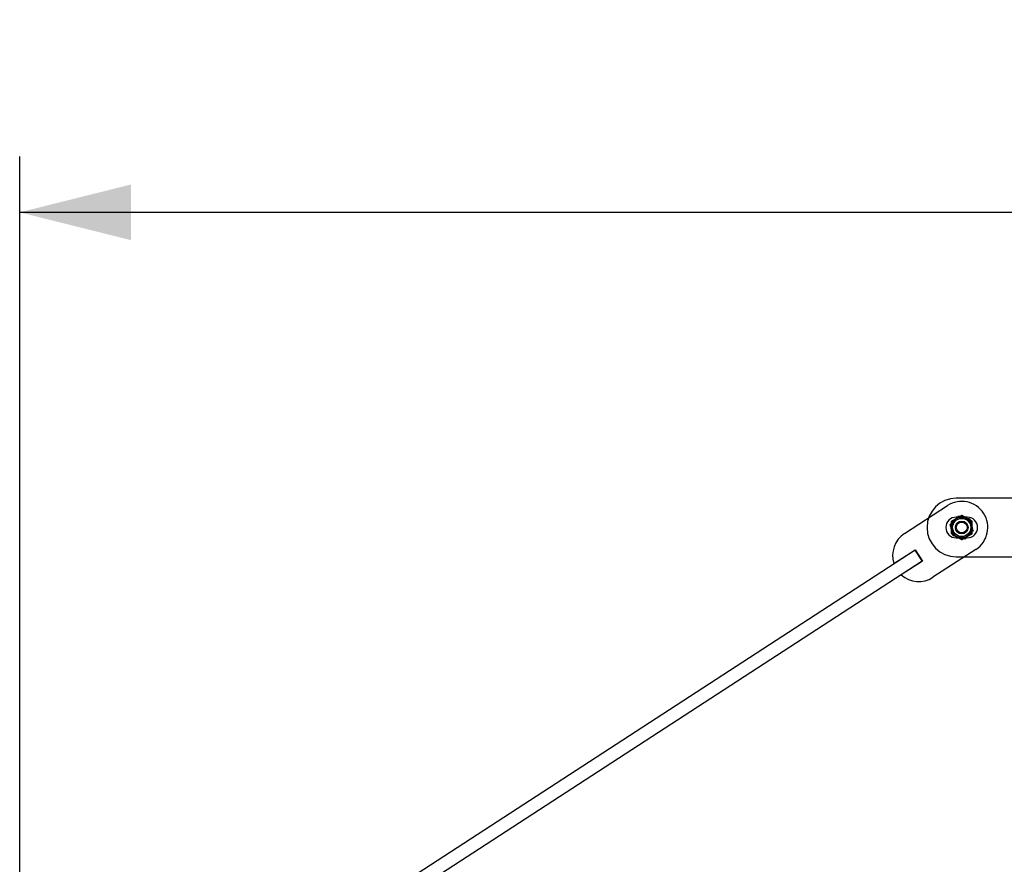
# Model space of a CAD drawing. Units: millimetres. Extents: x -1 to 297, y 0 to 210.
# Drawn here: x 167 to 185, y 115 to 130 of the extents above; entities that cross this region are included whole.
import ezdxf

# ---------------------------------------------------------------- set-up
doc = ezdxf.new("R2010")
doc.units = ezdxf.units.MM
doc.layers.add('ADAMA', color=7, linetype='Continuous')
doc.styles.add('SLDTEXTSTYLE1', font='TXT', dxfattribs={"width": 0.7})
doc.dimstyles.new('SLDDIMSTYLE1', dxfattribs={"dimtxt": 2.645833, "dimasz": 2, "dimexe": 0, "dimexo": 0.0625, "dimgap": 0.661458, "dimtad": 1, "dimdec": 1, "dimlfac": 35, "dimrnd": 1e-09, "dimzin": 12, "dimdsep": 46, "dimtxsty": 'SLDTEXTSTYLE1', "dimsah": 1, "dimcen": 0.09, "dimadec": 0, "dimazin": 3, "dimtfac": 1, "dimtdec": 1, "dimtofl": 0, "dimtmove": 0, "dimatfit": 3, "dimfxl": 0, "dimfrac": 2, "dimtolj": 1, "dimtzin": 12, "dimarcsym": 0})

# ---------------------------------------------------------------- blocks, each defined once
blk = doc.blocks.new('_D_8')
at = {"layer": 'ADAMA', "color": 7}
for p, q in [((167.458, 114.416), (167.458, 127.501)), ((210.315, 114.416), (210.315, 127.501)), ((210.315, 126.501), (167.458, 126.501))]:
    blk.add_line(p, q, dxfattribs=at)
for points in [[(167.458, 126.501), (169.458, 126.001), (169.458, 127.001)], [(210.315, 126.501), (208.315, 127.001), (208.315, 126.001)]]:
    blk.add_solid(points, dxfattribs=at)
at = {"layer": 'ADAMA', "color": 7, "insert": (186.012, 129.912), "char_height": 2.6458, "attachment_point": 1, "style": 'SLDTEXTSTYLE1'}
blk.add_mtext('1500', dxfattribs=at)

msp = doc.modelspace()

# ---------------------------------------------------------------- linework, layer by layer
at = {"color": 7, "linetype": 'Continuous', "lineweight": 25}
for p, q in [((185.6004, 121.37), (184.269, 121.37)), ((183.3393, 120.736), (184.1108, 121.2372)), ((184.3661, 121.0587), (184.1804, 120.9515)), ((184.1804, 120.9515), (184.1804, 120.737)), ((184.4661, 121.03), (184.2661, 121.03)), ((184.5518, 120.9515), (184.3661, 121.0587)), ((184.5518, 120.737), (184.5518, 120.9515)), ((184.1804, 120.737), (184.3661, 120.6298)), ((184.3661, 120.6298), (184.5518, 120.737)), ((184.2661, 120.6585), (184.4661, 120.6585)), ((183.5323, 120.4389), (172.4525, 113.2413)), ((183.5323, 120.4389), (172.4525, 113.2413)), ((183.1489, 120.1983), (183.5285, 120.4449)), ((183.5285, 120.4449), (183.6608, 120.2412)), ((183.6569, 120.2472), (183.533, 120.4378)), ((183.6569, 120.2472), (183.533, 120.4378)), ((184.6214, 120.4513), (183.8499, 119.9501)), ((172.577, 113.0496), (183.6569, 120.2472)), ((172.577, 113.0496), (183.6569, 120.2472)), ((183.6608, 120.2412), (183.2812, 119.9947)), ((184.269, 120.3185), (185.6004, 120.3185))]:
    msp.add_line(p, q, dxfattribs=at)
for radius in [0.1857, 0.1857, 0.1857, 0.1857, 0.1625, 0.1625, 0.1625, 0.1625, 0.1143, 0.1143, 0.1143, 0.1143, 0.1143, 0.1143, 0.1143, 0.1143, 0.1143, 0.1143, 0.0971, 0.0971, 0.0971, 0.0971]:
    msp.add_circle((184.3661, 120.8442), radius, dxfattribs=at)
for centre, radius, start, end in [((184.269, 120.8442), 0.5257, 90, 270), ((184.269, 120.8442), 0.5257, 90, 270), ((184.269, 120.8442), 0.5257, 90, 270), ((184.269, 120.8442), 0.5257, 90, 270), ((184.3661, 120.8442), 0.4686, 303.00837, 123.00837), ((184.3661, 120.8442), 0.4686, 303.00837, 123.00837), ((184.3661, 120.8442), 0.4686, 303.00837, 123.00837), ((184.3661, 120.8442), 0.4686, 303.00837, 123.00837), ((184.2661, 120.8442), 0.1857, 90, 270), ((184.2661, 120.8442), 0.1857, 90, 270), ((184.2661, 120.8442), 0.1857, 90, 270), ((184.2661, 120.8442), 0.1857, 90, 270), ((184.3661, 120.8442), 0.1857, 120, 180), ((184.3661, 120.8442), 0.1857, 120, 180), ((184.3661, 120.8442), 0.1857, 135.13277, 195.13277), ((184.3661, 120.8442), 0.1857, 135.13277, 195.13277), ((184.3661, 120.8442), 0.1857, 135.13277, 195.13277), ((184.3661, 120.8442), 0.1857, 135.13277, 195.13277), ((184.3661, 120.8442), 0.1857, 75.13277, 135.13277), ((184.3661, 120.8442), 0.1857, 75.13277, 135.13277), ((184.3661, 120.8442), 0.1857, 75.13277, 135.13277), ((184.3661, 120.8442), 0.1857, 75.13277, 135.13277), ((184.3661, 120.8442), 0.1857, 60, 120), ((184.3661, 120.8442), 0.1857, 60, 120), ((184.3661, 120.8442), 0.1857, 15.13277, 75.13277), ((184.3661, 120.8442), 0.1857, 15.13277, 75.13277), ((184.3661, 120.8442), 0.1857, 15.13277, 75.13277), ((184.3661, 120.8442), 0.1857, 15.13277, 75.13277), ((184.3661, 120.8442), 0.1857, 0, 60), ((184.3661, 120.8442), 0.1857, 0, 60), ((184.4661, 120.8442), 0.1857, 270, 90), ((184.4661, 120.8442), 0.1857, 270, 90), ((184.4661, 120.8442), 0.1857, 270, 90), ((184.4661, 120.8442), 0.1857, 270, 90), ((184.3661, 120.8442), 0.1857, 315.13277, 15.13277), ((184.3661, 120.8442), 0.1857, 315.13277, 15.13277), ((184.3661, 120.8442), 0.1857, 315.13277, 15.13277), ((184.3661, 120.8442), 0.1857, 315.13277, 15.13277), ((183.5946, 120.3431), 0.4686, 123.00837, 197.98895), ((183.5946, 120.3431), 0.4686, 123.00837, 197.98895), ((183.5946, 120.3431), 0.4686, 123.00837, 197.98895), ((183.5946, 120.3431), 0.4686, 123.00837, 197.98895), ((184.3661, 120.8442), 0.1857, 180, 240), ((184.3661, 120.8442), 0.1857, 180, 240), ((184.3661, 120.8442), 0.1857, 195.13277, 255.13277), ((184.3661, 120.8442), 0.1857, 195.13277, 255.13277), ((184.3661, 120.8442), 0.1857, 195.13277, 255.13277), ((184.3661, 120.8442), 0.1857, 195.13277, 255.13277), ((184.3661, 120.8442), 0.1857, 255.13277, 315.13277), ((184.3661, 120.8442), 0.1857, 255.13277, 315.13277), ((184.3661, 120.8442), 0.1857, 255.13277, 315.13277), ((184.3661, 120.8442), 0.1857, 255.13277, 315.13277), ((184.3661, 120.8442), 0.1857, 300, 0), ((184.3661, 120.8442), 0.1857, 300, 0), ((184.3661, 120.8442), 0.1857, 240, 300), ((184.3661, 120.8442), 0.1857, 240, 300), ((183.5946, 120.3431), 0.4686, 228.02778, 303.00837), ((183.5946, 120.3431), 0.4686, 228.02778, 303.00837), ((183.5946, 120.3431), 0.4686, 228.02778, 303.00837), ((183.5946, 120.3431), 0.4686, 228.02778, 303.00837)]:
    msp.add_arc(centre, radius, start, end, dxfattribs=at)
for points, knots in [([(184.1588, 120.8993), (184.1712, 120.9117), (184.1837, 120.9242), (184.2089, 120.9495), (184.2216, 120.9623), (184.2345, 120.9753)], [0, 0, 0, 0, 0.5, 0.5, 1, 1, 1, 1]), ([(184.1588, 120.8993), (184.1712, 120.9117), (184.1837, 120.9242), (184.2089, 120.9495), (184.2216, 120.9623), (184.2345, 120.9753)], [0, 0, 0, 0, 0.5, 0.5, 1, 1, 1, 1]), ([(184.1588, 120.8993), (184.1712, 120.9117), (184.1837, 120.9242), (184.2089, 120.9495), (184.2216, 120.9623), (184.2345, 120.9753)], [0, 0, 0, 0, 0.5, 0.5, 1, 1, 1, 1]), ([(184.1588, 120.8993), (184.1712, 120.9117), (184.1837, 120.9242), (184.2089, 120.9495), (184.2216, 120.9623), (184.2345, 120.9753)], [0, 0, 0, 0, 0.5, 0.5, 1, 1, 1, 1]), ([(184.1868, 120.7958), (184.1821, 120.8133), (184.1773, 120.831), (184.168, 120.8656), (184.1634, 120.8825), (184.1588, 120.8993)], [0, 0, 0, 0, 0.5, 0.5, 1, 1, 1, 1]), ([(184.1868, 120.7958), (184.1821, 120.8133), (184.1773, 120.831), (184.168, 120.8656), (184.1634, 120.8825), (184.1588, 120.8993)], [0, 0, 0, 0, 0.5, 0.5, 1, 1, 1, 1]), ([(184.1868, 120.7958), (184.1821, 120.8133), (184.1773, 120.831), (184.168, 120.8656), (184.1634, 120.8825), (184.1588, 120.8993)], [0, 0, 0, 0, 0.5, 0.5, 1, 1, 1, 1]), ([(184.1868, 120.7958), (184.1821, 120.8133), (184.1773, 120.831), (184.168, 120.8656), (184.1634, 120.8825), (184.1588, 120.8993)], [0, 0, 0, 0, 0.5, 0.5, 1, 1, 1, 1]), ([(184.2733, 121.0051), (184.2654, 121.0005), (184.2575, 120.996), (184.2418, 120.9869), (184.234, 120.9824), (184.2108, 120.969), (184.1955, 120.9602), (184.1804, 120.9515)], [0, 0, 0, 0, 0.25, 0.25, 0.5, 0.5, 1, 1, 1, 1]), ([(184.1804, 120.9515), (184.1956, 120.9602), (184.2109, 120.9691), (184.2418, 120.9869), (184.2574, 120.9959), (184.2733, 121.0051)], [0, 0, 0, 0, 0.5, 0.5, 1, 1, 1, 1]), ([(184.1804, 120.8442), (184.1804, 120.8624), (184.1804, 120.8807), (184.1804, 120.9166), (184.1804, 120.9341), (184.1804, 120.9515)], [0, 0, 0, 0, 0.5, 0.5, 1, 1, 1, 1]), ([(184.1804, 120.8442), (184.1804, 120.8624), (184.1804, 120.8807), (184.1804, 120.9166), (184.1804, 120.9341), (184.1804, 120.9515)], [0, 0, 0, 0, 0.5, 0.5, 1, 1, 1, 1]), ([(184.2345, 120.9753), (184.2409, 120.9817), (184.2474, 120.9882), (184.2601, 121.001), (184.2664, 121.0074), (184.2853, 121.0263), (184.2978, 121.0388), (184.3101, 121.0512)], [0, 0, 0, 0, 0.25, 0.25, 0.5, 0.5, 1, 1, 1, 1]), ([(184.2345, 120.9753), (184.2409, 120.9817), (184.2474, 120.9882), (184.2601, 121.001), (184.2664, 121.0074), (184.2853, 121.0263), (184.2978, 121.0388), (184.3101, 121.0512)], [0, 0, 0, 0, 0.25, 0.25, 0.5, 0.5, 1, 1, 1, 1]), ([(184.2345, 120.9753), (184.2409, 120.9817), (184.2474, 120.9882), (184.2601, 121.001), (184.2664, 121.0074), (184.2853, 121.0263), (184.2978, 121.0388), (184.3101, 121.0512)], [0, 0, 0, 0, 0.25, 0.25, 0.5, 0.5, 1, 1, 1, 1]), ([(184.2345, 120.9753), (184.2409, 120.9817), (184.2474, 120.9882), (184.2601, 121.001), (184.2664, 121.0074), (184.2853, 121.0263), (184.2978, 121.0388), (184.3101, 121.0512)], [0, 0, 0, 0, 0.25, 0.25, 0.5, 0.5, 1, 1, 1, 1]), ([(184.3661, 121.0587), (184.3509, 121.0499), (184.3356, 121.0411), (184.3047, 121.0232), (184.2891, 121.0142), (184.2733, 121.0051)], [0, 0, 0, 0, 0.5, 0.5, 1, 1, 1, 1]), ([(184.2733, 121.0051), (184.2811, 121.0096), (184.289, 121.0142), (184.3047, 121.0232), (184.3125, 121.0277), (184.3357, 121.0411), (184.351, 121.0499), (184.3661, 121.0587)], [0, 0, 0, 0, 0.25, 0.25, 0.5, 0.5, 1, 1, 1, 1]), ([(184.3101, 121.0512), (184.3271, 121.0467), (184.3442, 121.0422), (184.3787, 121.0331), (184.3961, 121.0284), (184.4138, 121.0237)], [0, 0, 0, 0, 0.5, 0.5, 1, 1, 1, 1]), ([(184.3101, 121.0512), (184.3271, 121.0467), (184.3442, 121.0422), (184.3787, 121.0331), (184.3961, 121.0284), (184.4138, 121.0237)], [0, 0, 0, 0, 0.5, 0.5, 1, 1, 1, 1]), ([(184.3101, 121.0512), (184.3271, 121.0467), (184.3442, 121.0422), (184.3787, 121.0331), (184.3961, 121.0284), (184.4138, 121.0237)], [0, 0, 0, 0, 0.5, 0.5, 1, 1, 1, 1]), ([(184.3101, 121.0512), (184.3271, 121.0467), (184.3442, 121.0422), (184.3787, 121.0331), (184.3961, 121.0284), (184.4138, 121.0237)], [0, 0, 0, 0, 0.5, 0.5, 1, 1, 1, 1]), ([(184.459, 121.0051), (184.4511, 121.0096), (184.4432, 121.0142), (184.4275, 121.0232), (184.4197, 121.0277), (184.3965, 121.0411), (184.3813, 121.0499), (184.3661, 121.0587)], [0, 0, 0, 0, 0.25, 0.25, 0.5, 0.5, 1, 1, 1, 1]), ([(184.3661, 121.0587), (184.3813, 121.0499), (184.3966, 121.0411), (184.4275, 121.0232), (184.4431, 121.0142), (184.459, 121.0051)], [0, 0, 0, 0, 0.5, 0.5, 1, 1, 1, 1]), ([(184.4138, 121.0237), (184.4226, 121.0214), (184.4314, 121.0191), (184.4489, 121.0144), (184.4575, 121.0121), (184.4834, 121.0052), (184.5005, 121.0007), (184.5174, 120.9962)], [0, 0, 0, 0, 0.25, 0.25, 0.5, 0.5, 1, 1, 1, 1]), ([(184.4138, 121.0237), (184.4226, 121.0214), (184.4314, 121.0191), (184.4489, 121.0144), (184.4575, 121.0121), (184.4834, 121.0052), (184.5005, 121.0007), (184.5174, 120.9962)], [0, 0, 0, 0, 0.25, 0.25, 0.5, 0.5, 1, 1, 1, 1]), ([(184.4138, 121.0237), (184.4226, 121.0214), (184.4314, 121.0191), (184.4489, 121.0144), (184.4575, 121.0121), (184.4834, 121.0052), (184.5005, 121.0007), (184.5174, 120.9962)], [0, 0, 0, 0, 0.25, 0.25, 0.5, 0.5, 1, 1, 1, 1]), ([(184.4138, 121.0237), (184.4226, 121.0214), (184.4314, 121.0191), (184.4489, 121.0144), (184.4575, 121.0121), (184.4834, 121.0052), (184.5005, 121.0007), (184.5174, 120.9962)], [0, 0, 0, 0, 0.25, 0.25, 0.5, 0.5, 1, 1, 1, 1]), ([(184.5518, 120.9515), (184.5366, 120.9602), (184.5213, 120.9691), (184.4904, 120.9869), (184.4748, 120.9959), (184.459, 121.0051)], [0, 0, 0, 0, 0.5, 0.5, 1, 1, 1, 1]), ([(184.459, 121.0051), (184.4668, 121.0005), (184.4748, 120.996), (184.4904, 120.9869), (184.4982, 120.9824), (184.5214, 120.969), (184.5367, 120.9602), (184.5518, 120.9515)], [0, 0, 0, 0, 0.25, 0.25, 0.5, 0.5, 1, 1, 1, 1]), ([(184.5454, 120.8927), (184.5407, 120.9102), (184.5359, 120.928), (184.5265, 120.9625), (184.5219, 120.9795), (184.5174, 120.9962)], [0, 0, 0, 0, 0.5, 0.5, 1, 1, 1, 1]), ([(184.5454, 120.8927), (184.5407, 120.9102), (184.5359, 120.928), (184.5265, 120.9625), (184.5219, 120.9795), (184.5174, 120.9962)], [0, 0, 0, 0, 0.5, 0.5, 1, 1, 1, 1]), ([(184.5454, 120.8927), (184.5407, 120.9102), (184.5359, 120.928), (184.5265, 120.9625), (184.5219, 120.9795), (184.5174, 120.9962)], [0, 0, 0, 0, 0.5, 0.5, 1, 1, 1, 1]), ([(184.5454, 120.8927), (184.5407, 120.9102), (184.5359, 120.928), (184.5265, 120.9625), (184.5219, 120.9795), (184.5174, 120.9962)], [0, 0, 0, 0, 0.5, 0.5, 1, 1, 1, 1]), ([(184.5734, 120.7892), (184.5688, 120.8061), (184.5642, 120.8233), (184.5548, 120.8579), (184.5501, 120.8752), (184.5454, 120.8927)], [0, 0, 0, 0, 0.5, 0.5, 1, 1, 1, 1]), ([(184.5734, 120.7892), (184.5688, 120.8061), (184.5642, 120.8233), (184.5548, 120.8579), (184.5501, 120.8752), (184.5454, 120.8927)], [0, 0, 0, 0, 0.5, 0.5, 1, 1, 1, 1]), ([(184.5734, 120.7892), (184.5688, 120.8061), (184.5642, 120.8233), (184.5548, 120.8579), (184.5501, 120.8752), (184.5454, 120.8927)], [0, 0, 0, 0, 0.5, 0.5, 1, 1, 1, 1]), ([(184.5734, 120.7892), (184.5688, 120.8061), (184.5642, 120.8233), (184.5548, 120.8579), (184.5501, 120.8752), (184.5454, 120.8927)], [0, 0, 0, 0, 0.5, 0.5, 1, 1, 1, 1]), ([(184.5518, 120.8442), (184.5518, 120.8624), (184.5518, 120.8807), (184.5518, 120.9166), (184.5518, 120.9341), (184.5518, 120.9515)], [0, 0, 0, 0, 0.5, 0.5, 1, 1, 1, 1]), ([(184.5518, 120.8442), (184.5518, 120.8624), (184.5518, 120.8807), (184.5518, 120.9166), (184.5518, 120.9341), (184.5518, 120.9515)], [0, 0, 0, 0, 0.5, 0.5, 1, 1, 1, 1]), ([(184.1804, 120.737), (184.1804, 120.7545), (184.1804, 120.7723), (184.1804, 120.8081), (184.1804, 120.8261), (184.1804, 120.8442)], [0, 0, 0, 0, 0.5, 0.5, 1, 1, 1, 1]), ([(184.1804, 120.737), (184.1804, 120.7545), (184.1804, 120.7723), (184.1804, 120.8081), (184.1804, 120.8261), (184.1804, 120.8442)], [0, 0, 0, 0, 0.5, 0.5, 1, 1, 1, 1]), ([(184.1804, 120.737), (184.1956, 120.7282), (184.2109, 120.7194), (184.2418, 120.7016), (184.2574, 120.6925), (184.2733, 120.6834)], [0, 0, 0, 0, 0.5, 0.5, 1, 1, 1, 1]), ([(184.2733, 120.6834), (184.2654, 120.688), (184.2575, 120.6925), (184.2418, 120.7016), (184.234, 120.7061), (184.2108, 120.7194), (184.1955, 120.7283), (184.1804, 120.737)], [0, 0, 0, 0, 0.25, 0.25, 0.5, 0.5, 1, 1, 1, 1]), ([(184.2148, 120.6923), (184.2103, 120.7091), (184.2056, 120.7263), (184.1963, 120.7609), (184.1916, 120.7783), (184.1868, 120.7958)], [0, 0, 0, 0, 0.5, 0.5, 1, 1, 1, 1]), ([(184.2148, 120.6923), (184.2103, 120.7091), (184.2056, 120.7263), (184.1963, 120.7609), (184.1916, 120.7783), (184.1868, 120.7958)], [0, 0, 0, 0, 0.5, 0.5, 1, 1, 1, 1]), ([(184.2148, 120.6923), (184.2103, 120.7091), (184.2056, 120.7263), (184.1963, 120.7609), (184.1916, 120.7783), (184.1868, 120.7958)], [0, 0, 0, 0, 0.5, 0.5, 1, 1, 1, 1]), ([(184.2148, 120.6923), (184.2103, 120.7091), (184.2056, 120.7263), (184.1963, 120.7609), (184.1916, 120.7783), (184.1868, 120.7958)], [0, 0, 0, 0, 0.5, 0.5, 1, 1, 1, 1]), ([(184.4977, 120.7132), (184.4913, 120.7068), (184.4849, 120.7003), (184.4721, 120.6875), (184.4658, 120.6811), (184.4469, 120.6621), (184.4344, 120.6496), (184.4221, 120.6372)], [0, 0, 0, 0, 0.25, 0.25, 0.5, 0.5, 1, 1, 1, 1]), ([(184.4977, 120.7132), (184.4913, 120.7068), (184.4849, 120.7003), (184.4721, 120.6875), (184.4658, 120.6811), (184.4469, 120.6621), (184.4344, 120.6496), (184.4221, 120.6372)], [0, 0, 0, 0, 0.25, 0.25, 0.5, 0.5, 1, 1, 1, 1]), ([(184.4977, 120.7132), (184.4913, 120.7068), (184.4849, 120.7003), (184.4721, 120.6875), (184.4658, 120.6811), (184.4469, 120.6621), (184.4344, 120.6496), (184.4221, 120.6372)], [0, 0, 0, 0, 0.25, 0.25, 0.5, 0.5, 1, 1, 1, 1]), ([(184.4977, 120.7132), (184.4913, 120.7068), (184.4849, 120.7003), (184.4721, 120.6875), (184.4658, 120.6811), (184.4469, 120.6621), (184.4344, 120.6496), (184.4221, 120.6372)], [0, 0, 0, 0, 0.25, 0.25, 0.5, 0.5, 1, 1, 1, 1]), ([(184.459, 120.6834), (184.4668, 120.688), (184.4748, 120.6925), (184.4904, 120.7016), (184.4982, 120.7061), (184.5214, 120.7194), (184.5367, 120.7283), (184.5518, 120.737)], [0, 0, 0, 0, 0.25, 0.25, 0.5, 0.5, 1, 1, 1, 1]), ([(184.5518, 120.737), (184.5366, 120.7282), (184.5213, 120.7194), (184.4904, 120.7016), (184.4748, 120.6925), (184.459, 120.6834)], [0, 0, 0, 0, 0.5, 0.5, 1, 1, 1, 1]), ([(184.5734, 120.7892), (184.561, 120.7768), (184.5485, 120.7643), (184.5233, 120.739), (184.5106, 120.7262), (184.4977, 120.7132)], [0, 0, 0, 0, 0.5, 0.5, 1, 1, 1, 1]), ([(184.5734, 120.7892), (184.561, 120.7768), (184.5485, 120.7643), (184.5233, 120.739), (184.5106, 120.7262), (184.4977, 120.7132)], [0, 0, 0, 0, 0.5, 0.5, 1, 1, 1, 1]), ([(184.5734, 120.7892), (184.561, 120.7768), (184.5485, 120.7643), (184.5233, 120.739), (184.5106, 120.7262), (184.4977, 120.7132)], [0, 0, 0, 0, 0.5, 0.5, 1, 1, 1, 1]), ([(184.5734, 120.7892), (184.561, 120.7768), (184.5485, 120.7643), (184.5233, 120.739), (184.5106, 120.7262), (184.4977, 120.7132)], [0, 0, 0, 0, 0.5, 0.5, 1, 1, 1, 1]), ([(184.5518, 120.737), (184.5518, 120.7545), (184.5518, 120.7723), (184.5518, 120.8081), (184.5518, 120.8261), (184.5518, 120.8442)], [0, 0, 0, 0, 0.5, 0.5, 1, 1, 1, 1]), ([(184.5518, 120.737), (184.5518, 120.7545), (184.5518, 120.7723), (184.5518, 120.8081), (184.5518, 120.8261), (184.5518, 120.8442)], [0, 0, 0, 0, 0.5, 0.5, 1, 1, 1, 1]), ([(184.3185, 120.6647), (184.3097, 120.6671), (184.3008, 120.6694), (184.2834, 120.6741), (184.2747, 120.6764), (184.2488, 120.6832), (184.2317, 120.6878), (184.2148, 120.6923)], [0, 0, 0, 0, 0.25, 0.25, 0.5, 0.5, 1, 1, 1, 1]), ([(184.3185, 120.6647), (184.3097, 120.6671), (184.3008, 120.6694), (184.2834, 120.6741), (184.2747, 120.6764), (184.2488, 120.6832), (184.2317, 120.6878), (184.2148, 120.6923)], [0, 0, 0, 0, 0.25, 0.25, 0.5, 0.5, 1, 1, 1, 1]), ([(184.3185, 120.6647), (184.3097, 120.6671), (184.3008, 120.6694), (184.2834, 120.6741), (184.2747, 120.6764), (184.2488, 120.6832), (184.2317, 120.6878), (184.2148, 120.6923)], [0, 0, 0, 0, 0.25, 0.25, 0.5, 0.5, 1, 1, 1, 1]), ([(184.3185, 120.6647), (184.3097, 120.6671), (184.3008, 120.6694), (184.2834, 120.6741), (184.2747, 120.6764), (184.2488, 120.6832), (184.2317, 120.6878), (184.2148, 120.6923)], [0, 0, 0, 0, 0.25, 0.25, 0.5, 0.5, 1, 1, 1, 1]), ([(184.2733, 120.6834), (184.2811, 120.6789), (184.289, 120.6743), (184.3047, 120.6652), (184.3125, 120.6608), (184.3357, 120.6474), (184.351, 120.6385), (184.3661, 120.6298)], [0, 0, 0, 0, 0.25, 0.25, 0.5, 0.5, 1, 1, 1, 1]), ([(184.3661, 120.6298), (184.3509, 120.6386), (184.3356, 120.6474), (184.3047, 120.6653), (184.2891, 120.6743), (184.2733, 120.6834)], [0, 0, 0, 0, 0.5, 0.5, 1, 1, 1, 1]), ([(184.4221, 120.6372), (184.4051, 120.6417), (184.3881, 120.6463), (184.3536, 120.6554), (184.3361, 120.6601), (184.3185, 120.6647)], [0, 0, 0, 0, 0.5, 0.5, 1, 1, 1, 1]), ([(184.4221, 120.6372), (184.4051, 120.6417), (184.3881, 120.6463), (184.3536, 120.6554), (184.3361, 120.6601), (184.3185, 120.6647)], [0, 0, 0, 0, 0.5, 0.5, 1, 1, 1, 1]), ([(184.4221, 120.6372), (184.4051, 120.6417), (184.3881, 120.6463), (184.3536, 120.6554), (184.3361, 120.6601), (184.3185, 120.6647)], [0, 0, 0, 0, 0.5, 0.5, 1, 1, 1, 1]), ([(184.4221, 120.6372), (184.4051, 120.6417), (184.3881, 120.6463), (184.3536, 120.6554), (184.3361, 120.6601), (184.3185, 120.6647)], [0, 0, 0, 0, 0.5, 0.5, 1, 1, 1, 1]), ([(184.3661, 120.6298), (184.3813, 120.6386), (184.3966, 120.6474), (184.4275, 120.6653), (184.4431, 120.6743), (184.459, 120.6834)], [0, 0, 0, 0, 0.5, 0.5, 1, 1, 1, 1]), ([(184.459, 120.6834), (184.4511, 120.6789), (184.4432, 120.6743), (184.4275, 120.6652), (184.4197, 120.6608), (184.3965, 120.6474), (184.3813, 120.6385), (184.3661, 120.6298)], [0, 0, 0, 0, 0.25, 0.25, 0.5, 0.5, 1, 1, 1, 1])]:
    msp.add_open_spline(points, degree=3, knots=knots, dxfattribs=at)

# ---------------------------------------------------------------- dimensions: what is measured, and where the dimension line sits
at = {"layer": 'ADAMA', "color": 7}
dim = msp.add_linear_dim(base=(167.4575, 126.5012), p1=(210.3147, 113.4157), p2=(167.4575, 113.4157), dimstyle='SLDDIMSTYLE1', dxfattribs=at)
dim.commit()
dim.dimension.update_dxf_attribs({"geometry": '_D_8', "text_midpoint": (189.5892, 126.5012), "dimtype": 160})

doc.saveas('drawing.dxf')
